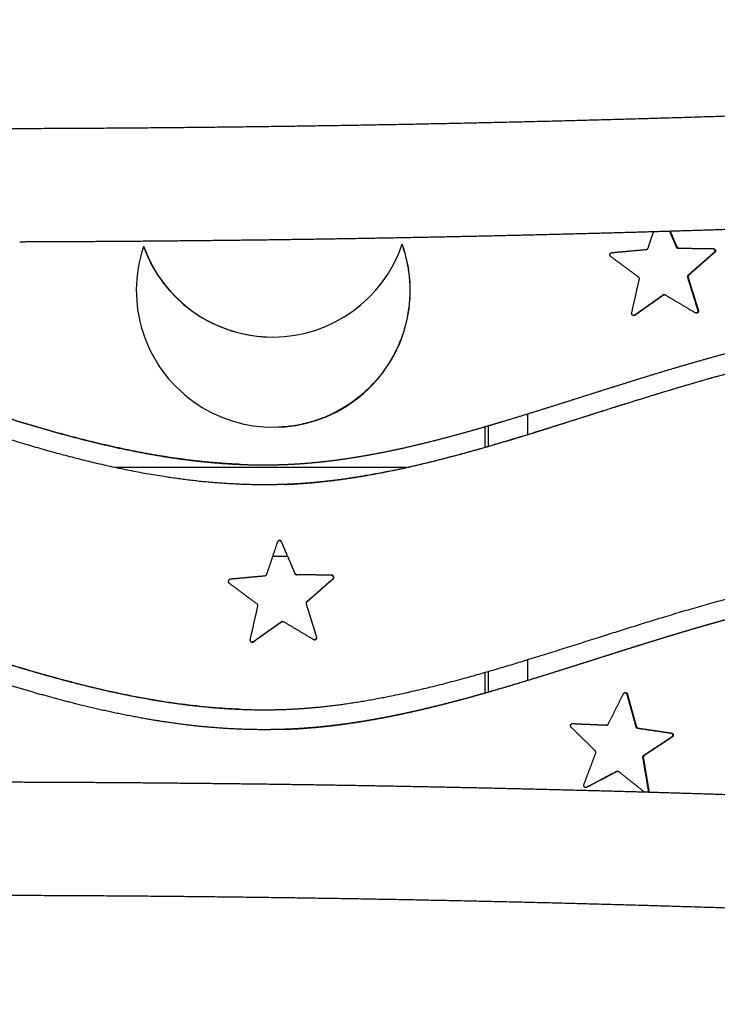
# Model space of a CAD drawing. Units: millimetres. Extents: x 141493 to 162897, y 2256 to 16513.
# Drawn here: x 155157 to 155857, y 8646 to 9634 of the extents above; entities that cross this region are included whole.
import ezdxf

# ---------------------------------------------------------------- set-up
doc = ezdxf.new("R2010")
doc.units = ezdxf.units.MM
doc.layers.add('DEFAULT', color=7, linetype='Continuous')
doc.layers.add('DiKom', color=7, linetype='Continuous')

# ---------------------------------------------------------------- blocks, each defined once
blk = doc.blocks.new('S-23302')
at = {"layer": 'DiKom', "color": 0}
for p, q in [((155818.37, 9404.35), (155817.7, 9404.35)), ((155852.26, 9403.95), (155852.97, 9403.95)), ((155827.03, 9375.01), (155827.72, 9375.01)), ((155666.61, 9238.06), (155666.61, 9217.3)), ((155623.71, 9225.15), (155623.71, 9204.48)), ((155627.24, 9226.18), (155627.24, 9205.49)), ((155544.81, 9184.11), (155253.31, 9184.11)), ((155425.83, 9095.11), (155410.9, 9095.11)), ((155666.61, 8991.39), (155666.61, 8970.63)), ((155623.71, 8978.59), (155623.71, 8957.93)), ((155627.24, 8979.6), (155627.24, 8958.93)), ((155745.43, 8925.79), (155745.22, 8925.79)), ((155782.08, 8893.08), (155782.73, 8893.08))]:
    blk.add_line(p, q, dxfattribs=at)
for centre, radius, start, end in [((155411.59, 9362.01), 137.4, 161.23968, 19.72322), ((155410.83, 9452.57), 137.4, 199.72322, 341.23968), ((155410.57, 9452.45), 137.29, 199.80827, 267.70621), ((155823.25, 112809.1), 103451.64, 269.988954, 269.9892723), ((155429.46, 28144.01), 19114.29, 269.973981, 269.97464)]:
    blk.add_arc(centre, radius, start, end, dxfattribs=at)
for points, weights, degree, knots in [([(152904.11, 9633.63), (152964.98, 9626.46), (153025.91, 9619.79), (153086.89, 9613.61), (153154.08, 9606.8), (153221.31, 9600.49), (153288.59, 9594.69), (153360.23, 9588.52), (153431.91, 9582.83), (153503.62, 9577.65), (153579.18, 9572.18), (153654.76, 9567.2), (153730.38, 9562.7), (153809.23, 9558), (153888.1, 9553.78), (153967, 9550.03), (154048.44, 9546.17), (154129.9, 9542.76), (154211.39, 9539.81), (154294.65, 9536.8), (154377.94, 9534.25), (154461.23, 9532.15), (154545.54, 9530.02), (154629.86, 9528.33), (154714.19, 9527.09), (154798.73, 9525.84), (154883.28, 9525.03), (154967.83, 9524.66), (155051.82, 9524.28), (155135.82, 9524.33), (155219.81, 9524.81), (155302.52, 9525.28), (155385.22, 9526.16), (155467.91, 9527.47), (155548.63, 9528.74), (155629.33, 9530.41), (155710.03, 9532.5), (155788.14, 9534.52), (155866.25, 9536.94), (155944.34, 9539.75), (156019.33, 9542.46), (156094.31, 9545.55), (156169.27, 9549.04), (156242.32, 9552.44), (156315.36, 9556.23), (156388.37, 9560.43), (156460.53, 9564.58), (156532.66, 9569.16), (156604.77, 9574.17), (156675.32, 9579.06), (156745.83, 9584.43), (156816.31, 9590.25), (156820.01, 9590.56), (156823.72, 9590.87), (156827.41, 9591.18)], [1, 0.999978030643, 0.999978030643, 1, 0.999981099646, 0.999981099646, 1, 0.999984138096, 0.999984138096, 1, 0.99998636865, 0.99998636865, 1, 0.999988011752, 0.999988011752, 1, 0.99998923126, 0.99998923126, 1, 0.999990120045, 0.999990120045, 1, 0.999990759428, 0.999990759428, 1, 0.99999118711, 0.99999118711, 1, 0.999991440229, 0.999991440229, 1, 0.99999153615, 0.99999153615, 1, 0.999991485693, 0.999991485693, 1, 0.999991289049, 0.999991289049, 1, 0.999990942073, 0.999990942073, 1, 0.999989965922, 0.999989965922, 1, 0.999988129723, 0.999988129723, 1, 0.999985607721, 0.999985607721, 1, 1, 1, 1], 3, [0, 0, 0, 0, 183.880449, 183.880449, 183.880449, 386.46332, 386.46332, 386.46332, 602.172864, 602.172864, 602.172864, 829.427516, 829.427516, 829.427516, 1066.381687, 1066.381687, 1066.381687, 1310.984337, 1310.984337, 1310.984337, 1560.953075, 1560.953075, 1560.953075, 1813.955977, 1813.955977, 1813.955977, 2067.608661, 2067.608661, 2067.608661, 2319.598331, 2319.598331, 2319.598331, 2567.710361, 2567.710361, 2567.710361, 2809.882299, 2809.882299, 2809.882299, 3044.302526, 3044.302526, 3044.302526, 3269.425164, 3269.425164, 3269.425164, 3488.823474, 3488.823474, 3488.823474, 3705.658414, 3705.658414, 3705.658414, 3917.812935, 3917.812935, 3917.812935, 3930.998332, 3930.998332, 3930.998332, 3930.998332]), ([(156716.05, 9467.95), (156664.37, 9464.04), (156612.68, 9460.44), (156503.84, 9452.88), (156394.92, 9446.62), (156284.78, 9440.29), (156174.57, 9435.16), (156061.54, 9429.91), (155948.45, 9425.83), (155830.73, 9421.58), (155712.98, 9418.54), (155591.36, 9415.4), (155469.71, 9413.48), (155345.09, 9411.52), (155220.46, 9410.81), (155188.83, 9410.63), (155157.2, 9410.53)], [1, 0.999995244681, 1, 0.999982193741, 1, 0.999984948393, 1, 0.999986412761, 1, 0.999986933306, 1, 0.999987228313, 1, 0.999987304018, 1, 0.999999195396, 1], 2, [0, 0, 0, 103.641046, 103.641046, 321.837619, 321.837619, 542.48752, 542.48752, 768.799402, 768.799402, 1004.385727, 1004.385727, 1247.710553, 1247.710553, 1496.972076, 1496.972076, 1560.238417, 1560.238417, 1560.238417]), ([(155827.72, 9375.01), (155831.16, 9364), (155834.59, 9352.99), (155838.03, 9341.98), (155838.3, 9341.09), (155838.03, 9340.19), (155837.29, 9339.61), (155836.56, 9339.03), (155835.62, 9338.97), (155834.82, 9339.45), (155824.92, 9345.35), (155815.01, 9351.25), (155805.09, 9357.15), (155804.32, 9357.61), (155803.43, 9357.57), (155802.71, 9357.06), (155793.3, 9350.39), (155783.89, 9343.72), (155774.48, 9337.05), (155773.71, 9336.51), (155772.78, 9336.5), (155772, 9337.02), (155771.22, 9337.54), (155770.87, 9338.41), (155771.08, 9339.32), (155773.63, 9350.57), (155776.18, 9361.82), (155778.73, 9373.06), (155778.92, 9373.93), (155778.61, 9374.77), (155777.9, 9375.3), (155768.65, 9382.19), (155759.4, 9389.07), (155750.15, 9395.97), (155749.4, 9396.53), (155749.09, 9397.41), (155749.35, 9398.31), (155749.6, 9399.22), (155750.32, 9399.81), (155751.25, 9399.9), (155762.75, 9400.95), (155774.24, 9402), (155785.71, 9403.05), (155786.6, 9403.13), (155787.3, 9403.69), (155787.58, 9404.53), (155789.41, 9409.94), (155791.24, 9415.34), (155793.06, 9420.75)], [1, 1, 1, 1, 0.882587256686, 0.882587256686, 1, 0.882587446625, 0.882587446625, 1, 1, 1, 1, 0.892132328606, 0.892132328606, 1, 1, 1, 1, 0.882587287972, 0.882587287972, 1, 0.882587256712, 0.882587256712, 1, 1, 1, 1, 0.892132432865, 0.892132432865, 1, 1, 1, 1, 0.882587256715, 0.882587256715, 1, 0.882587256799, 0.882587256799, 1, 1, 1, 1, 0.892132432943, 0.892132432943, 1, 1, 1, 1], 3, [0, 0, 0, 0, 34.686973, 34.686973, 34.686973, 37.322839, 37.322839, 37.322839, 39.958705, 39.958705, 39.958705, 75.240145, 75.240145, 75.240145, 77.763384, 77.763384, 77.763384, 112.925563, 112.925563, 112.925563, 115.561429, 115.561429, 115.561429, 118.197295, 118.197295, 118.197295, 152.838637, 152.838637, 152.838637, 155.361876, 155.361876, 155.361876, 190.467113, 190.467113, 190.467113, 193.102979, 193.102979, 193.102979, 195.738845, 195.738845, 195.738845, 231.124438, 231.124438, 231.124438, 233.647677, 233.647677, 233.647677, 250.809816, 250.809816, 250.809816, 250.809816]), ([(155809.05, 9421.22), (155811.27, 9416.04), (155813.49, 9410.86), (155815.71, 9405.68), (155816.07, 9404.86), (155816.81, 9404.36), (155817.7, 9404.35)], [1, 1, 1, 1, 0.89206249747, 0.89206249747, 1], 3, [292.519521, 292.519521, 292.519521, 292.519521, 309.505311, 309.505311, 309.505311, 312.027054, 312.027054, 312.027054, 312.027054]), ([(155809.71, 9421.24), (155811.94, 9416.05), (155814.16, 9410.87), (155816.39, 9405.68), (155816.74, 9404.86), (155817.48, 9404.36), (155818.37, 9404.35), (155829.92, 9404.22), (155841.46, 9404.08), (155852.97, 9403.95), (155853.91, 9403.94), (155854.68, 9403.4), (155855, 9402.52), (155855.32, 9401.64), (155855.09, 9400.73), (155854.39, 9400.11), (155845.72, 9392.52), (155837.05, 9384.92), (155828.37, 9377.31), (155827.7, 9376.72), (155827.45, 9375.86), (155827.72, 9375.01)], [1, 1, 1, 1, 0.892132432959, 0.892132432959, 1, 1, 1, 1, 0.882587256906, 0.882587256906, 1, 0.882587256685, 0.882587256685, 1, 1, 1, 1, 0.89213243286, 0.89213243286, 1], 3, [292.497347, 292.497347, 292.497347, 292.497347, 309.505311, 309.505311, 309.505311, 312.02855, 312.02855, 312.02855, 347.588914, 347.588914, 347.588914, 350.22478, 350.22478, 350.22478, 352.860646, 352.860646, 352.860646, 388.016386, 388.016386, 388.016386, 390.539626, 390.539626, 390.539626, 390.539626]), ([(155540.73, 9407.77), (155564.2, 9341.26), (155523.88, 9283.4), (155484.82, 9227.33), (155416.53, 9224.71)], [1, 0.8897924221, 1, 0.895174920383, 1], 2, [0, 0, 0, 130.331313, 130.331313, 257.137745, 257.137745, 257.137745]), ([(155852.43, 9403.94), (155853.3, 9403.86), (155853.99, 9403.33), (155854.29, 9402.52), (155854.61, 9401.64), (155854.38, 9400.73), (155853.68, 9400.11), (155845.02, 9392.52), (155836.35, 9384.92), (155827.68, 9377.31), (155827.01, 9376.72), (155826.77, 9375.86), (155827.03, 9375.01)], [1, 0.896274386106, 0.896274386106, 1, 0.882779089984, 0.882779089984, 1, 1, 1, 1, 0.892309777707, 0.892309777707, 1], 3, [0, 0, 0, 0, 2.47099, 2.47099, 2.47099, 5.106435, 5.106435, 5.106435, 40.262176, 40.262176, 40.262176, 42.785004, 42.785004, 42.785004, 42.785004]), ([(155827.03, 9375.01), (155830.47, 9364), (155833.9, 9352.99), (155837.33, 9341.98), (155837.61, 9341.09), (155837.33, 9340.19), (155836.6, 9339.61), (155836.3, 9339.38), (155835.96, 9339.23), (155835.59, 9339.17)], [1, 1, 1, 1, 0.882768329465, 0.882768329465, 1, 0.978822251705, 0.978822251705, 1], 3, [0, 0, 0, 0, 34.686973, 34.686973, 34.686973, 37.322369, 37.322369, 37.322369, 38.435743, 38.435743, 38.435743, 38.435743]), ([(156619.69, 9184.23), (156600.16, 9197.01), (156580.25, 9209.2), (156559.99, 9220.79), (156540.88, 9231.73), (156521.43, 9242.06), (156501.66, 9251.78), (156482.95, 9260.98), (156463.94, 9269.55), (156444.66, 9277.5), (156426.32, 9285.05), (156407.74, 9291.98), (156388.94, 9298.27), (156370.97, 9304.27), (156352.81, 9309.66), (156334.47, 9314.41), (156316.86, 9318.97), (156299.11, 9322.91), (156281.23, 9326.24), (156263.97, 9329.45), (156246.62, 9332.07), (156229.19, 9334.1), (156212.18, 9336.08), (156195.12, 9337.49), (156178.02, 9338.34), (156175.98, 9338.44), (156173.95, 9338.53), (156171.92, 9338.62), (156157.29, 9339.22), (156142.65, 9339.43), (156128.01, 9339.24), (156111.81, 9339.02), (156095.61, 9338.33), (156079.45, 9337.18), (156063.59, 9336.04), (156047.76, 9334.49), (156031.98, 9332.53), (156016.46, 9330.59), (156000.98, 9328.3), (155985.56, 9325.64), (155970.37, 9323.02), (155955.23, 9320.09), (155940.15, 9316.87), (155925.28, 9313.68), (155910.46, 9310.24), (155895.7, 9306.56), (155866.76, 9299.35), (155837.96, 9291.25), (155809.19, 9282.65), (155795.21, 9278.46), (155781.25, 9274.18), (155767.31, 9269.82), (155741.18, 9261.65), (155715, 9253.24), (155688.77, 9244.98), (155674.28, 9240.41), (155659.77, 9235.92), (155645.22, 9231.53), (155638.48, 9229.49), (155631.72, 9227.49), (155624.96, 9225.51), (155612.05, 9221.74), (155599.1, 9218.13), (155586.1, 9214.67), (155573.39, 9211.29), (155560.62, 9208.13), (155547.79, 9205.18), (155535.25, 9202.3), (155522.65, 9199.69), (155509.99, 9197.36), (155497.6, 9195.08), (155485.15, 9193.13), (155472.66, 9191.51), (155460.39, 9189.93), (155448.08, 9188.73), (155435.73, 9187.94), (155425.94, 9187.32), (155416.14, 9186.98), (155406.33, 9186.9), (155388.09, 9186.76), (155369.83, 9187.55), (155351.63, 9189.13), (155333.37, 9190.71), (155315.18, 9193.08), (155297.08, 9196.09), (155275.4, 9199.69), (155253.88, 9204.21), (155232.5, 9209.39), (155214.17, 9213.82), (155195.95, 9218.75), (155177.83, 9224.01), (155159.39, 9229.36), (155141.04, 9235.06), (155122.76, 9240.98), (155089.22, 9251.84), (155055.82, 9263.45), (155022.49, 9274.96), (155002.16, 9281.99), (154981.81, 9289), (154961.41, 9295.8), (154952.32, 9298.83), (154943.22, 9301.82), (154934.11, 9304.76), (154910.13, 9312.48), (154886.03, 9319.82), (154861.75, 9326.44), (154843.45, 9331.44), (154825.05, 9336.03), (154806.53, 9340.05), (154801, 9341.25), (154795.45, 9342.4), (154789.89, 9343.5), (154776.97, 9346.06), (154763.98, 9348.3), (154750.94, 9350.21), (154741.64, 9351.56), (154732.31, 9352.73), (154722.97, 9353.7), (154708.29, 9355.21), (154693.56, 9356.23), (154678.81, 9356.77), (154663.84, 9357.31), (154648.85, 9357.39), (154633.88, 9357.02), (154618.94, 9356.65), (154604.03, 9355.87), (154589.14, 9354.7), (154574.26, 9353.53), (154559.42, 9352.01), (154544.61, 9350.16), (154529.79, 9348.3), (154515.01, 9346.16), (154500.27, 9343.74), (154470.56, 9338.87), (154441.07, 9332.99), (154411.81, 9326.57), (154389.19, 9321.61), (154366.68, 9316.31), (154344.26, 9310.9), (154315.07, 9303.84), (154285.98, 9296.56), (154256.98, 9289.49), (154240.59, 9285.48), (154224.18, 9281.56), (154207.75, 9277.73), (154177, 9270.6), (154146.31, 9263.97), (154115.54, 9258.32), (154101.15, 9255.67), (154086.73, 9253.26), (154072.26, 9251.09), (154057.89, 9248.94), (154043.48, 9247.08), (154029.03, 9245.51), (154014.66, 9243.95), (154000.26, 9242.74), (153985.84, 9241.88), (153971.37, 9241.01), (153956.89, 9240.55), (153942.4, 9240.5), (153927.91, 9240.45), (153913.42, 9240.85), (153898.95, 9241.71), (153884.51, 9242.57), (153870.1, 9243.93), (153855.75, 9245.78), (153841.23, 9247.66), (153826.8, 9250.07), (153812.47, 9253.01), (153797.86, 9256.02), (153783.39, 9259.59), (153769.06, 9263.72), (153754.34, 9267.98), (153739.8, 9272.82), (153725.47, 9278.23), (153710.62, 9283.85), (153696, 9290.07), (153681.64, 9296.87), (153666.63, 9303.98), (153651.92, 9311.69), (153637.53, 9319.97), (153622.36, 9328.71), (153607.53, 9338.02), (153593.08, 9347.9), (153588.24, 9351.21), (153582.48, 9350.12), (153579.18, 9345.28), (153575.88, 9340.44), (153576.97, 9334.69), (153581.8, 9331.38), (153595.56, 9322), (153623.67, 9304.18), (153667.73, 9280.62), (153711.35, 9261.59), (153754.1, 9246.77), (153797.93, 9235.06), (153842.67, 9226.8), (153890.45, 9221.67), (153950.88, 9219.47), (154028.79, 9223.92), (154118.14, 9237.53), (154229.47, 9261.41), (154327.96, 9286.8), (154433.71, 9311.37), (154505.76, 9325.34), (154576.41, 9334.03), (154641.53, 9338.3), (154689.35, 9337), (154719.38, 9333.96), (154743.03, 9331.57), (154766.55, 9327.83), (154789.89, 9323.1), (154807.39, 9319.57), (154843.49, 9311.08), (154898.97, 9295.19), (154977.46, 9269.76), (155053.96, 9242.6), (155142.93, 9213.13), (155210.53, 9193.29), (155278.06, 9178.55), (155329.91, 9170.65), (155379.44, 9166.65), (155412.55, 9166.73), (155429.09, 9167.54), (155451.72, 9168.64), (155501.57, 9174.27), (155575.68, 9190.45), (155639.11, 9208.6), (155709.42, 9230.36), (155773.17, 9251), (155844.77, 9272.5), (155899.84, 9287.36), (155955.21, 9300), (156009.26, 9309.75), (156065.07, 9316.56), (156119.34, 9319.67), (156154.96, 9319.33), (156171.92, 9318.6), (156211.78, 9316.89), (156250.88, 9312.09), (156328.1, 9296.44), (156365.67, 9285.71), (156475.52, 9245.93), (156544.35, 9209.56), (156608.75, 9167.49), (156613.66, 9164.28), (156619.39, 9165.48), (156622.59, 9170.39), (156625.8, 9175.29), (156624.6, 9181.03), (156619.69, 9184.23)], [1, 0.999704750532, 0.999704750532, 1, 0.999670067389, 0.999670067389, 1, 0.999638682874, 0.999638682874, 1, 0.99961448938, 0.99961448938, 1, 0.999601573542, 0.999601573542, 1, 0.999600409051, 0.999600409051, 1, 0.999612602557, 0.999612602557, 1, 0.999634916082, 0.999634916082, 1, 0.999994953502, 0.999994953502, 1, 0.999748881962, 0.999748881962, 1, 0.999721085423, 0.999721085423, 1, 0.999769773399, 0.999769773399, 1, 0.999818479802, 0.999818479802, 1, 0.999864709238, 0.999864709238, 1, 0.999905579355, 0.999905579355, 1, 1, 1, 1, 0.999987419579, 0.999987419579, 1, 1, 1, 1, 0.999987718756, 0.999987718756, 1, 0.999992916338, 0.999992916338, 1, 0.999949859746, 0.999949859746, 1, 0.99990378522, 0.99990378522, 1, 0.999840369418, 0.999840369418, 1, 0.999759898573, 0.999759898573, 1, 0.99965402844, 0.99965402844, 1, 0.999743686252, 0.999743686252, 1, 1, 1, 1, 1, 1, 1, 1, 1, 1, 1, 1, 1, 1, 1, 1, 1, 1, 1, 1, 1, 1, 0.99999101133, 0.99999101133, 1, 1, 1, 1, 1, 1, 1, 0.999969920826, 0.999969920826, 1, 0.999788099957, 0.999788099957, 1, 0.999856724241, 0.999856724241, 1, 0.999633825685, 0.999633825685, 1, 0.999688673674, 0.999688673674, 1, 0.999760210654, 0.999760210654, 1, 0.999823817477, 0.999823817477, 1, 0.999878223602, 0.999878223602, 1, 1, 1, 1, 1, 1, 1, 1, 1, 1, 0.99998922394, 0.99998922394, 1, 1, 1, 1, 0.999907742513, 0.999907742513, 1, 0.999861266973, 0.999861266973, 1, 0.999805537196, 0.999805537196, 1, 0.999738634322, 0.999738634322, 1, 0.999668838061, 0.999668838061, 1, 0.999604637227, 0.999604637227, 1, 0.999541735852, 0.999541735852, 1, 0.999491992136, 0.999491992136, 1, 0.99946398321, 0.99946398321, 1, 0.999456066209, 0.999456066209, 1, 0.999470089781, 0.999470089781, 1, 0.999505984669, 0.999505984669, 1, 0.804737854869, 0.804737854869, 1, 0.804737853297, 0.804737853297, 1, 1, 1, 1, 1, 1, 1, 1, 1, 1, 1, 1, 1, 1, 1, 1, 1, 1, 1, 1, 1, 1, 1, 1, 1, 1, 1, 1, 1, 1, 1, 1, 1, 1, 1, 1, 1, 1, 1, 1, 1, 1, 1, 1, 1, 1, 1, 1, 1, 1, 1, 1, 1, 1, 1, 1, 0.804737855248, 0.804737855248, 1, 0.804737853436, 0.804737853436, 1], 3, [0, 0, 0, 0, 70.018819, 70.018819, 70.018819, 136.078315, 136.078315, 136.078315, 198.626977, 198.626977, 198.626977, 258.104398, 258.104398, 258.104398, 314.924529, 314.924529, 314.924529, 369.475701, 369.475701, 369.475701, 422.113745, 422.113745, 422.113745, 473.471382, 473.471382, 473.471382, 479.575699, 479.575699, 479.575699, 523.492471, 523.492471, 523.492471, 572.104767, 572.104767, 572.104767, 619.805937, 619.805937, 619.805937, 666.736709, 666.736709, 666.736709, 712.991281, 712.991281, 712.991281, 758.625954, 758.625954, 758.625954, 850.81658, 850.81658, 850.81658, 894.622112, 894.622112, 894.622112, 978.507698, 978.507698, 978.507698, 1024.088424, 1024.088424, 1024.088424, 1045.228076, 1045.228076, 1045.228076, 1085.568687, 1085.568687, 1085.568687, 1125.037194, 1125.037194, 1125.037194, 1163.640514, 1163.640514, 1163.640514, 1201.437276, 1201.437276, 1201.437276, 1238.542012, 1238.542012, 1238.542012, 1267.963453, 1267.963453, 1267.963453, 1322.979955, 1322.979955, 1322.979955, 1378.161598, 1378.161598, 1378.161598, 1444.224871, 1444.224871, 1444.224871, 1500.867814, 1500.867814, 1500.867814, 1558.508903, 1558.508903, 1558.508903, 1664.392531, 1664.392531, 1664.392531, 1728.956537, 1728.956537, 1728.956537, 1757.686868, 1757.686868, 1757.686868, 1833.343558, 1833.343558, 1833.343558, 1890.380767, 1890.380767, 1890.380767, 1907.37291, 1907.37291, 1907.37291, 1946.907385, 1946.907385, 1946.907385, 1975.097424, 1975.097424, 1975.097424, 2019.365523, 2019.365523, 2019.365523, 2064.311007, 2064.311007, 2064.311007, 2109.110557, 2109.110557, 2109.110557, 2153.876764, 2153.876764, 2153.876764, 2198.684406, 2198.684406, 2198.684406, 2290.424028, 2290.424028, 2290.424028, 2361.32447, 2361.32447, 2361.32447, 2453.686219, 2453.686219, 2453.686219, 2504.308955, 2504.308955, 2504.308955, 2602.309062, 2602.309062, 2602.309062, 2646.190848, 2646.190848, 2646.190848, 2689.782999, 2689.782999, 2689.782999, 2733.131516, 2733.131516, 2733.131516, 2776.599483, 2776.599483, 2776.599483, 2820.068798, 2820.068798, 2820.068798, 2863.474634, 2863.474634, 2863.474634, 2907.364495, 2907.364495, 2907.364495, 2952.0847, 2952.0847, 2952.0847, 2998.036179, 2998.036179, 2998.036179, 3045.673634, 3045.673634, 3045.673634, 3095.488223, 3095.488223, 3095.488223, 3147.996417, 3147.996417, 3147.996417, 3163.70438, 3163.70438, 3163.70438, 3179.412343, 3179.412343, 3179.412343, 3229.372506, 3279.195585, 3329.171567, 3372.032174, 3414.846926, 3465.177253, 3508.405771, 3558.920716, 3646.465998, 3742.169799, 3829.861242, 3987.98216, 4047.256628, 4155.548647, 4208.040514, 4260.711065, 4351.249583, 4351.249583, 4351.249583, 4422.996564, 4422.996564, 4422.996564, 4476.531387, 4534.221801, 4596.098809, 4724.027813, 4777.728869, 4877.273298, 4935.260497, 4984.969982, 5034.53886, 5084.216493, 5084.216493, 5084.216493, 5152.189379, 5234.481295, 5311.56987, 5350.071987, 5455.294887, 5512.559962, 5574.355056, 5626.371255, 5682.900781, 5739.077741, 5794.972339, 5845.88561, 5845.88561, 5845.88561, 5972.795019, 5972.795019, 6099.535053, 6099.535053, 6352.311467, 6352.311467, 6352.311467, 6368.019431, 6368.019431, 6368.019431, 6383.727394, 6383.727394, 6383.727394, 6383.727394]), ([(155803.31, 9357.46), (155802.85, 9357.46), (155802.42, 9357.32), (155802.04, 9357.06), (155792.65, 9350.39), (155783.25, 9343.72), (155773.84, 9337.05), (155773.57, 9336.86), (155773.26, 9336.73), (155772.93, 9336.68)], [1, 0.968678960476, 0.968678960476, 1, 1, 1, 1, 0.982877973234, 0.982877973234, 1], 3, [0, 0, 0, 0, 1.350771, 1.350771, 1.350771, 36.512949, 36.512949, 36.512949, 37.505148, 37.505148, 37.505148, 37.505148]), ([(155423.59, 9167.31), (155425.31, 9167.38), (155427.04, 9167.45), (155428.77, 9167.54), (155452.19, 9168.68), (155501.58, 9174.38), (155575.22, 9190.48), (155637.83, 9208.36), (155707.33, 9229.89), (155769.89, 9250.14), (155854.22, 9275.62), (155938.56, 9297.71), (156036.33, 9314.69), (156099.83, 9319), (156130.48, 9319.27)], [1, 0.999992225697, 0.999992225697, 1, 1, 1, 1, 1, 1, 1, 1, 1, 1, 1, 1], 3, [0, 0, 0, 0, 5.185416, 5.185416, 5.185416, 75.519697, 154.108349, 231.137722, 270.810659, 372.369895, 428.405719, 535.090483, 633.794629, 725.744887, 725.744887, 725.744887, 725.744887]), ([(155378.69, 9187.37), (155369.58, 9187.75), (155360.47, 9188.34), (155351.38, 9189.13), (155333.14, 9190.71), (155314.96, 9193.08), (155296.87, 9196.09), (155275.22, 9199.69), (155253.71, 9204.21), (155232.36, 9209.39), (155214.04, 9213.82), (155195.84, 9218.75), (155177.74, 9224.01), (155159.31, 9229.36), (155140.98, 9235.06), (155122.72, 9240.98), (155120.64, 9241.66), (155118.55, 9242.33), (155116.47, 9243.01)], [1, 0.999830575436, 0.999830575436, 1, 1, 1, 1, 1, 1, 1, 1, 1, 1, 1, 1, 1, 1, 1, 1], 3, [0, 0, 0, 0, 27.368134, 27.368134, 27.368134, 82.549777, 82.549777, 82.549777, 148.61305, 148.61305, 148.61305, 205.255994, 205.255994, 205.255994, 262.897082, 262.897082, 262.897082, 269.480175, 269.480175, 269.480175, 269.480175]), ([(156608.75, 8941.74), (156544.35, 8983.82), (156475.52, 9020.18), (156365.67, 9059.96), (156328.1, 9070.69), (156250.88, 9086.34), (156211.78, 9091.14), (156171.92, 9092.85), (156154.96, 9093.58), (156119.34, 9093.92), (156065.07, 9090.82), (156009.26, 9084.01), (155955.21, 9074.26), (155899.84, 9061.61), (155844.77, 9046.75), (155773.17, 9025.26), (155709.42, 9004.62), (155639.11, 8982.85), (155575.68, 8964.7), (155501.57, 8948.53), (155451.72, 8942.89), (155429.09, 8941.79), (155412.55, 8940.98), (155379.44, 8940.91), (155329.91, 8944.9), (155278.06, 8952.81), (155210.53, 8967.55), (155142.93, 8987.38), (155053.96, 9016.85), (154977.46, 9044.01), (154898.97, 9069.44), (154843.49, 9085.33), (154807.39, 9093.82), (154789.89, 9097.36), (154766.55, 9102.08), (154743.03, 9105.83), (154719.38, 9108.21), (154689.35, 9111.25), (154641.53, 9112.56), (154576.41, 9108.28), (154505.76, 9099.6), (154433.71, 9085.62), (154327.96, 9061.06), (154229.47, 9035.66), (154118.14, 9011.79), (154028.78, 8998.18), (153950.88, 8993.72), (153890.45, 8995.92), (153842.67, 9001.05), (153797.93, 9009.32), (153754.1, 9021.02), (153711.35, 9035.85), (153667.73, 9054.88), (153623.67, 9078.43), (153595.56, 9096.25), (153581.8, 9105.64), (153576.97, 9108.94), (153571.21, 9107.85), (153567.91, 9103.02), (153564.61, 9098.18), (153565.69, 9092.42), (153570.53, 9089.12), (153585.83, 9078.66), (153601.53, 9068.8), (153617.59, 9059.55), (153632.91, 9050.74), (153648.56, 9042.54), (153664.53, 9034.97), (153679.86, 9027.71), (153695.47, 9021.07), (153711.33, 9015.07), (153726.66, 9009.27), (153742.22, 9004.1), (153757.96, 8999.55), (153773.29, 8995.13), (153788.78, 8991.31), (153804.4, 8988.09), (153819.7, 8984.95), (153835.11, 8982.37), (153850.6, 8980.37), (153865.87, 8978.4), (153881.19, 8976.95), (153896.55, 8976.03), (153911.86, 8975.12), (153927.18, 8974.7), (153942.52, 8974.75), (153957.76, 8974.81), (153972.99, 8975.29), (153988.2, 8976.2), (154003.27, 8977.1), (154018.31, 8978.37), (154033.32, 8979.99), (154048.3, 8981.62), (154063.26, 8983.55), (154078.16, 8985.78), (154093.07, 8988.02), (154107.94, 8990.5), (154122.76, 8993.23), (154154.14, 8998.99), (154185.43, 9005.75), (154216.78, 9013.02), (154233.37, 9016.88), (154249.93, 9020.83), (154266.46, 9024.88), (154295.43, 9031.95), (154324.5, 9039.22), (154353.66, 9046.27), (154375.8, 9051.62), (154398.04, 9056.85), (154420.38, 9061.75), (154448.95, 9068.02), (154477.73, 9073.77), (154506.73, 9078.51), (154520.96, 9080.85), (154535.24, 9082.92), (154549.56, 9084.72), (154563.76, 9086.5), (154577.99, 9087.95), (154592.26, 9089.07), (154606.43, 9090.19), (154620.63, 9090.93), (154634.85, 9091.29), (154649.01, 9091.64), (154663.18, 9091.56), (154677.34, 9091.05), (154691.21, 9090.55), (154705.05, 9089.58), (154718.85, 9088.16), (154727.65, 9087.25), (154736.43, 9086.15), (154745.18, 9084.88), (154760.16, 9082.68), (154775.07, 9080.03), (154789.89, 9076.94), (154792.61, 9076.38), (154795.33, 9075.8), (154798.04, 9075.21), (154815.87, 9071.34), (154833.6, 9066.92), (154851.22, 9062.11), (154874.92, 9055.64), (154898.44, 9048.47), (154921.85, 9040.93), (154930.83, 9038.04), (154939.79, 9035.09), (154948.75, 9032.11), (154969.01, 9025.35), (154989.23, 9018.38), (155009.43, 9011.41), (155043.11, 8999.77), (155076.88, 8988.04), (155110.79, 8977.06), (155129.34, 8971.06), (155147.96, 8965.27), (155166.68, 8959.84), (155185.38, 8954.41), (155204.17, 8949.34), (155223.09, 8944.76), (155245.41, 8939.36), (155267.88, 8934.65), (155290.51, 8930.89), (155309.65, 8927.7), (155328.88, 8925.2), (155348.18, 8923.53), (155367.63, 8921.85), (155387.14, 8921.01), (155406.63, 8921.16), (155417.19, 8921.24), (155427.73, 8921.61), (155438.26, 8922.27), (155451.46, 8923.12), (155464.62, 8924.39), (155477.74, 8926.09), (155490.95, 8927.79), (155504.11, 8929.85), (155517.2, 8932.26), (155530.43, 8934.7), (155543.61, 8937.43), (155556.72, 8940.44), (155583.45, 8946.56), (155609.92, 8953.72), (155636.15, 8961.36), (155657.8, 8967.67), (155679.34, 8974.33), (155700.78, 8981.08), (155726.99, 8989.33), (155753.14, 8997.73), (155779.24, 9005.89), (155793.02, 9010.2), (155806.82, 9014.43), (155820.65, 9018.58), (155848.83, 9027), (155877.03, 9034.93), (155905.37, 9042), (155919.69, 9045.57), (155934.07, 9048.91), (155948.51, 9052), (155963.06, 9055.12), (155977.67, 9057.94), (155992.34, 9060.47), (156007.14, 9063.02), (156022, 9065.23), (156036.91, 9067.09), (156051.99, 9068.97), (156067.12, 9070.45), (156082.29, 9071.53), (156097.68, 9072.63), (156113.1, 9073.29), (156128.54, 9073.5), (156143, 9073.69), (156157.47, 9073.47), (156171.92, 9072.84), (156173.29, 9072.77), (156174.66, 9072.71), (156176.03, 9072.64), (156192.25, 9071.84), (156208.44, 9070.5), (156224.57, 9068.62), (156241.1, 9066.7), (156257.55, 9064.22), (156273.91, 9061.17), (156290.88, 9058.01), (156307.74, 9054.27), (156324.45, 9049.94), (156341.89, 9045.42), (156359.17, 9040.3), (156376.26, 9034.58), (156394.21, 9028.58), (156411.94, 9021.97), (156429.43, 9014.76), (156447.9, 9007.15), (156466.11, 8998.93), (156484.04, 8990.12), (156503.05, 8980.78), (156521.76, 8970.84), (156540.15, 8960.32), (156559.72, 8949.12), (156578.95, 8937.34), (156597.81, 8925), (156602.72, 8921.79), (156608.45, 8923), (156611.66, 8927.9), (156614.86, 8932.8), (156613.66, 8938.54), (156608.75, 8941.74)], [1, 1, 1, 1, 1, 1, 1, 1, 1, 1, 1, 1, 1, 1, 1, 1, 1, 1, 1, 1, 1, 1, 1, 1, 1, 1, 1, 1, 1, 1, 1, 1, 1, 1, 1, 1, 1, 1, 1, 1, 1, 1, 1, 1, 1, 1, 1, 1, 1, 1, 1, 1, 1, 1, 1, 1, 0.804737854897, 0.804737854897, 1, 0.804737853256, 0.804737853256, 1, 0.999504799373, 0.999504799373, 1, 0.999472210027, 0.999472210027, 1, 0.999455682821, 0.999455682821, 1, 0.999462249526, 0.999462249526, 1, 0.99949368583, 0.99949368583, 1, 0.999542191408, 0.999542191408, 1, 0.999603776508, 0.999603776508, 1, 0.999668907817, 0.999668907817, 1, 0.999738511763, 0.999738511763, 1, 0.999805839516, 0.999805839516, 1, 0.99986113383, 0.99986113383, 1, 0.999907463118, 0.999907463118, 1, 1, 1, 1, 0.999989185021, 0.999989185021, 1, 1, 1, 1, 1, 1, 1, 1, 1, 1, 0.99987845519, 0.99987845519, 1, 0.999823619711, 0.999823619711, 1, 0.999760178527, 0.999760178527, 1, 0.999688788058, 0.999688788058, 1, 0.999633537664, 0.999633537664, 1, 0.999856713221, 0.999856713221, 1, 0.999701313446, 0.999701313446, 1, 0.999992413452, 0.999992413452, 1, 1, 1, 1, 1, 1, 1, 0.999991084519, 0.999991084519, 1, 1, 1, 1, 1, 1, 1, 1, 1, 1, 1, 1, 1, 1, 1, 1, 1, 1, 1, 1, 1, 1, 0.99974371353, 0.99974371353, 1, 0.999654880643, 0.999654880643, 1, 0.99975836824, 0.99975836824, 1, 0.999840875275, 0.999840875275, 1, 1, 1, 1, 1, 1, 1, 1, 1, 1, 0.999987416629, 0.999987416629, 1, 1, 1, 1, 0.999905628626, 0.999905628626, 1, 0.99986456346, 0.99986456346, 1, 0.999818515627, 0.999818515627, 1, 0.999769797002, 0.999769797002, 1, 0.999721484384, 0.999721484384, 1, 0.999727600339, 0.999727600339, 1, 1, 1, 1, 0.99963444503, 0.99963444503, 1, 0.999613622802, 0.999613622802, 1, 0.999600079161, 0.999600079161, 1, 0.999600711454, 0.999600711454, 1, 0.999615139034, 0.999615139034, 1, 0.99963882434, 0.99963882434, 1, 0.999669700875, 0.999669700875, 1, 0.999704957531, 0.999704957531, 1, 0.80473785521, 0.80473785521, 1, 0.804737853458, 0.804737853458, 1], 3, [0, 0, 0, 0, 252.776356, 252.776356, 379.51639, 379.51639, 506.4258, 506.4258, 506.4258, 557.339071, 613.233669, 669.41063, 725.940155, 777.956355, 839.751448, 897.016523, 1002.239423, 1040.74154, 1117.830115, 1200.122031, 1268.094917, 1268.094917, 1268.094917, 1317.772551, 1367.341429, 1417.050914, 1475.038113, 1574.582541, 1628.283597, 1756.212602, 1818.08961, 1875.780024, 1929.314846, 1929.314846, 1929.314846, 2001.061828, 2001.061828, 2001.061828, 2091.600345, 2144.270896, 2196.762764, 2305.054783, 2364.329251, 2522.450168, 2610.141611, 2705.845412, 2793.390695, 2843.90564, 2887.134157, 2937.464485, 2980.279237, 3023.139844, 3073.115826, 3122.938905, 3172.899067, 3172.899067, 3172.899067, 3188.607031, 3188.607031, 3188.607031, 3204.314994, 3204.314994, 3204.314994, 3259.907717, 3259.907717, 3259.907717, 3312.909485, 3312.909485, 3312.909485, 3363.776812, 3363.776812, 3363.776812, 3412.93742, 3412.93742, 3412.93742, 3460.776362, 3460.776362, 3460.776362, 3507.635083, 3507.635083, 3507.635083, 3553.797113, 3553.797113, 3553.797113, 3599.784934, 3599.784934, 3599.784934, 3645.496209, 3645.496209, 3645.496209, 3690.778222, 3690.778222, 3690.778222, 3736.001391, 3736.001391, 3736.001391, 3781.216012, 3781.216012, 3781.216012, 3881.073818, 3881.073818, 3881.073818, 3932.152216, 3932.152216, 3932.152216, 4024.364424, 4024.364424, 4024.364424, 4094.359637, 4094.359637, 4094.359637, 4183.869978, 4183.869978, 4183.869978, 4227.148793, 4227.148793, 4227.148793, 4270.076077, 4270.076077, 4270.076077, 4312.724822, 4312.724822, 4312.724822, 4355.227635, 4355.227635, 4355.227635, 4396.84348, 4396.84348, 4396.84348, 4423.37906, 4423.37906, 4423.37906, 4468.800375, 4468.800375, 4468.800375, 4477.127138, 4477.127138, 4477.127138, 4532.070717, 4532.070717, 4532.070717, 4605.93037, 4605.93037, 4605.93037, 4634.24253, 4634.24253, 4634.24253, 4698.386079, 4698.386079, 4698.386079, 4805.423293, 4805.423293, 4805.423293, 4863.918306, 4863.918306, 4863.918306, 4922.356307, 4922.356307, 4922.356307, 4991.326258, 4991.326258, 4991.326258, 5049.64782, 5049.64782, 5049.64782, 5108.434343, 5108.434343, 5108.434343, 5140.088066, 5140.088066, 5140.088066, 5179.75238, 5179.75238, 5179.75238, 5219.703623, 5219.703623, 5219.703623, 5260.061594, 5260.061594, 5260.061594, 5343.201769, 5343.201769, 5343.201769, 5411.799847, 5411.799847, 5411.799847, 5495.658527, 5495.658527, 5495.658527, 5538.974424, 5538.974424, 5538.974424, 5629.325965, 5629.325965, 5629.325965, 5673.615809, 5673.615809, 5673.615809, 5718.256185, 5718.256185, 5718.256185, 5763.319236, 5763.319236, 5763.319236, 5808.919979, 5808.919979, 5808.919979, 5855.218194, 5855.218194, 5855.218194, 5898.611256, 5898.611256, 5898.611256, 5902.979987, 5902.979987, 5902.979987, 5951.690728, 5951.690728, 5951.690728, 6001.603997, 6001.603997, 6001.603997, 6053.385399, 6053.385399, 6053.385399, 6107.437547, 6107.437547, 6107.437547, 6164.194612, 6164.194612, 6164.194612, 6224.112035, 6224.112035, 6224.112035, 6287.653118, 6287.653118, 6287.653118, 6355.288928, 6355.288928, 6355.288928, 6370.996891, 6370.996891, 6370.996891, 6386.704854, 6386.704854, 6386.704854, 6386.704854]), ([(155444.85, 9047.27), (155448.28, 9036.26), (155451.72, 9025.25), (155455.15, 9014.24), (155455.43, 9013.35), (155455.15, 9012.45), (155454.42, 9011.87), (155453.68, 9011.29), (155452.75, 9011.23), (155451.94, 9011.71), (155442.04, 9017.61), (155432.13, 9023.51), (155422.21, 9029.41), (155421.45, 9029.87), (155420.56, 9029.83), (155419.83, 9029.32), (155410.42, 9022.65), (155401.01, 9015.98), (155391.6, 9009.31), (155390.84, 9008.77), (155389.9, 9008.76), (155389.12, 9009.28), (155388.34, 9009.8), (155388, 9010.67), (155388.2, 9011.58), (155390.75, 9022.83), (155393.3, 9034.08), (155395.85, 9045.32), (155396.05, 9046.19), (155395.74, 9047.03), (155395.02, 9047.56), (155385.78, 9054.45), (155376.52, 9061.34), (155367.27, 9068.23), (155366.52, 9068.79), (155366.22, 9069.67), (155366.47, 9070.57), (155366.73, 9071.48), (155367.45, 9072.07), (155368.38, 9072.16), (155379.87, 9073.21), (155391.36, 9074.26), (155402.84, 9075.31), (155403.72, 9075.39), (155404.42, 9075.95), (155404.71, 9076.79), (155408.4, 9087.72), (155412.09, 9098.64), (155415.79, 9109.57), (155416.09, 9110.46), (155416.84, 9111.02), (155417.77, 9111.06), (155418.71, 9111.09), (155419.5, 9110.59), (155419.87, 9109.73), (155424.42, 9099.13), (155428.97, 9088.54), (155433.52, 9077.94), (155433.87, 9077.12), (155434.61, 9076.62), (155435.5, 9076.61), (155447.04, 9076.48), (155458.57, 9076.34), (155470.1, 9076.21), (155471.04, 9076.2), (155471.8, 9075.66), (155472.12, 9074.78), (155472.45, 9073.9), (155472.22, 9072.99), (155471.51, 9072.37), (155462.84, 9064.78), (155454.17, 9057.17), (155445.49, 9049.57), (155444.82, 9048.98), (155444.58, 9048.12), (155444.85, 9047.27)], [1, 1, 1, 1, 0.882586117601, 0.882586117601, 1, 0.882587343818, 0.882587343818, 1, 1, 1, 1, 0.892132382271, 0.892132382271, 1, 1, 1, 1, 0.882587266578, 0.882587266578, 1, 0.882588055634, 0.882588055634, 1, 1, 1, 1, 0.892131698311, 0.892131698311, 1, 1, 1, 1, 0.88258808544, 0.88258808544, 1, 0.882587256749, 0.882587256749, 1, 1, 1, 1, 0.892132432889, 0.892132432889, 1, 1, 1, 1, 0.882587256747, 0.882587256747, 1, 0.882587256748, 0.882587256748, 1, 1, 1, 1, 0.892132432889, 0.892132432889, 1, 1, 1, 1, 0.882587256747, 0.882587256747, 1, 0.882585965197, 0.882585965197, 1, 1, 1, 1, 0.892133418617, 0.892133418617, 1], 3, [0, 0, 0, 0, 34.62141, 34.62141, 34.62141, 37.257277, 37.257277, 37.257277, 39.893143, 39.893143, 39.893143, 74.648493, 74.648493, 74.648493, 77.171732, 77.171732, 77.171732, 111.888577, 111.888577, 111.888577, 114.524443, 114.524443, 114.524443, 117.160308, 117.160308, 117.160308, 151.76962, 151.76962, 151.76962, 154.29286, 154.29286, 154.29286, 188.989629, 188.989629, 188.989629, 191.625494, 191.625494, 191.625494, 194.26136, 194.26136, 194.26136, 229.014081, 229.014081, 229.014081, 231.53732, 231.53732, 231.53732, 266.157126, 266.157126, 266.157126, 268.792992, 268.792992, 268.792992, 271.428858, 271.428858, 271.428858, 306.060964, 306.060964, 306.060964, 308.584203, 308.584203, 308.584203, 343.412807, 343.412807, 343.412807, 346.048674, 346.048674, 346.048674, 348.684541, 348.684541, 348.684541, 383.41863, 383.41863, 383.41863, 385.941868, 385.941868, 385.941868, 385.941868]), ([(155417.79, 9111.04), (155418.59, 9110.96), (155419.24, 9110.47), (155419.55, 9109.73), (155424.1, 9099.13), (155428.64, 9088.54), (155433.19, 9077.94), (155433.54, 9077.12), (155434.28, 9076.62), (155435.17, 9076.61)], [1, 0.909414237499, 0.909414237499, 1, 1, 1, 1, 0.89206711176, 0.89206711176, 1], 3, [0, 0, 0, 0, 2.304885, 2.304885, 2.304885, 36.93699, 36.93699, 36.93699, 39.458724, 39.458724, 39.458724, 39.458724]), ([(155422.14, 8921.5), (155427.41, 8921.68), (155432.67, 8921.94), (155437.93, 8922.27), (155451.12, 8923.12), (155464.27, 8924.39), (155477.37, 8926.09), (155490.57, 8927.79), (155503.72, 8929.85), (155516.8, 8932.26), (155530.02, 8934.7), (155543.18, 8937.43), (155556.28, 8940.44), (155582.99, 8946.56), (155609.43, 8953.72), (155635.64, 8961.36), (155657.27, 8967.67), (155678.79, 8974.33), (155700.21, 8981.08), (155726.39, 8989.33), (155752.52, 8997.73), (155778.6, 9005.89), (155792.36, 9010.2), (155806.16, 9014.43), (155819.97, 9018.58), (155848.12, 9027), (155876.3, 9034.93), (155904.61, 9042), (155918.92, 9045.57), (155933.29, 9048.91), (155947.71, 9052), (155962.25, 9055.12), (155976.85, 9057.94), (155991.5, 9060.47), (156006.29, 9063.02), (156021.14, 9065.23), (156036.03, 9067.09), (156051.1, 9068.97), (156066.22, 9070.45), (156081.37, 9071.53), (156096.75, 9072.63), (156112.16, 9073.29), (156127.58, 9073.5), (156127.9, 9073.5), (156128.22, 9073.5), (156128.54, 9073.51)], [1, 0.999935165402, 0.999935165402, 1, 0.999654266801, 0.999654266801, 1, 0.999757949521, 0.999757949521, 1, 0.99984060902, 0.99984060902, 1, 1, 1, 1, 1, 1, 1, 1, 1, 1, 0.999987392824, 0.999987392824, 1, 1, 1, 1, 0.999905470366, 0.999905470366, 1, 0.999864331972, 0.999864331972, 1, 0.999818199361, 0.999818199361, 1, 0.999769388718, 0.999769388718, 1, 0.999720985159, 0.999720985159, 1, 1, 1, 1], 3, [0, 0, 0, 0, 15.808503, 15.808503, 15.808503, 55.436932, 55.436932, 55.436932, 95.352567, 95.352567, 95.352567, 135.675203, 135.675203, 135.675203, 218.815377, 218.815377, 218.815377, 287.413456, 287.413456, 287.413456, 371.272136, 371.272136, 371.272136, 414.55191, 414.55191, 414.55191, 504.903451, 504.903451, 504.903451, 549.154976, 549.154976, 549.154976, 593.756126, 593.756126, 593.756126, 638.778996, 638.778996, 638.778996, 684.338587, 684.338587, 684.338587, 730.594706, 730.594706, 730.594706, 731.609304, 731.609304, 731.609304, 731.609304]), ([(155469.9, 9076.2), (155470.77, 9076.12), (155471.46, 9075.59), (155471.76, 9074.78), (155472.09, 9073.9), (155471.86, 9072.99), (155471.15, 9072.37), (155462.49, 9064.78), (155453.82, 9057.17), (155445.15, 9049.57), (155444.48, 9048.98), (155444.24, 9048.12), (155444.51, 9047.27)], [1, 0.896400380729, 0.896400380729, 1, 0.882754062365, 0.882754062365, 1, 1, 1, 1, 0.892282272071, 0.892282272071, 1], 3, [0, 0, 0, 0, 2.469511, 2.469511, 2.469511, 5.104992, 5.104992, 5.104992, 39.839081, 39.839081, 39.839081, 42.361946, 42.361946, 42.361946, 42.361946]), ([(155444.51, 9047.27), (155447.94, 9036.26), (155451.37, 9025.25), (155454.8, 9014.24), (155455.08, 9013.35), (155454.81, 9012.45), (155454.07, 9011.87), (155453.73, 9011.6), (155453.32, 9011.44), (155452.88, 9011.41)], [1, 1, 1, 1, 0.882741303219, 0.882741303219, 1, 0.971459244567, 0.971459244567, 1], 3, [0, 0, 0, 0, 34.62141, 34.62141, 34.62141, 37.256844, 37.256844, 37.256844, 38.554053, 38.554053, 38.554053, 38.554053]), ([(155420.78, 9029.72), (155420.33, 9029.72), (155419.89, 9029.58), (155419.52, 9029.32), (155410.12, 9022.65), (155400.72, 9015.98), (155391.31, 9009.31), (155390.99, 9009.09), (155390.63, 9008.95), (155390.24, 9008.92)], [1, 0.968684051242, 0.968684051242, 1, 1, 1, 1, 0.976891486279, 0.976891486279, 1], 3, [0, 0, 0, 0, 1.351681, 1.351681, 1.351681, 36.068525, 36.068525, 36.068525, 37.223056, 37.223056, 37.223056, 37.223056]), ([(155783.6, 8858.74), (155775.22, 8865.41), (155766.83, 8872.09), (155758.44, 8878.77), (155757.76, 8879.31), (155756.89, 8879.4), (155756.12, 8878.99), (155746.13, 8873.78), (155736.14, 8868.56), (155726.13, 8863.34), (155725.32, 8862.92), (155724.41, 8863.03), (155723.72, 8863.63), (155723.04, 8864.24), (155722.82, 8865.13), (155723.14, 8865.98), (155727.09, 8876.55), (155731.05, 8887.11), (155735.01, 8897.67), (155735.31, 8898.48), (155735.12, 8899.33), (155734.5, 8899.94), (155726.45, 8907.84), (155718.4, 8915.73), (155710.35, 8923.63), (155709.69, 8924.27), (155709.52, 8925.17), (155709.88, 8926.01), (155710.25, 8926.85), (155711.02, 8927.33), (155711.94, 8927.29), (155723.21, 8926.79), (155734.48, 8926.29), (155745.74, 8925.8), (155746.61, 8925.76), (155747.36, 8926.2), (155747.74, 8926.98), (155752.77, 8937.08), (155757.79, 8947.18), (155762.81, 8957.27), (155763.22, 8958.09), (155764.02, 8958.54), (155764.93, 8958.45), (155765.84, 8958.36), (155766.54, 8957.77), (155766.78, 8956.89), (155769.79, 8946.02), (155772.8, 8935.15), (155775.8, 8924.28), (155776.04, 8923.44), (155776.69, 8922.87), (155777.55, 8922.74), (155788.72, 8921.08), (155799.87, 8919.43), (155811.02, 8917.78), (155811.92, 8917.64), (155812.59, 8917.02), (155812.79, 8916.12), (155812.99, 8915.23), (155812.65, 8914.38), (155811.88, 8913.88), (155802.48, 8907.66), (155793.07, 8901.44), (155783.66, 8895.22), (155782.93, 8894.74), (155782.58, 8893.94), (155782.73, 8893.08)], [1, 1, 1, 1, 0.892132637959, 0.892132637959, 1, 1, 1, 1, 0.882586954631, 0.882586954631, 1, 0.882587256727, 0.882587256727, 1, 1, 1, 1, 0.892132432877, 0.892132432877, 1, 1, 1, 1, 0.882587256735, 0.882587256735, 1, 0.882587256777, 0.882587256777, 1, 1, 1, 1, 0.892132432918, 0.892132432918, 1, 1, 1, 1, 0.882587256798, 0.882587256798, 1, 0.882587256808, 0.882587256808, 1, 1, 1, 1, 0.892132432936, 0.892132432936, 1, 1, 1, 1, 0.88258725685, 0.88258725685, 1, 0.8825872567, 0.8825872567, 1, 1, 1, 1, 0.89213243287, 0.89213243287, 1], 3, [40.97774, 40.97774, 40.97774, 40.97774, 73.586713, 73.586713, 73.586713, 76.053799, 76.053799, 76.053799, 110.445182, 110.445182, 110.445182, 113.022388, 113.022388, 113.022388, 115.599595, 115.599595, 115.599595, 149.516043, 149.516043, 149.516043, 151.983129, 151.983129, 151.983129, 186.157836, 186.157836, 186.157836, 188.735042, 188.735042, 188.735042, 191.312248, 191.312248, 191.312248, 225.826389, 225.826389, 225.826389, 228.293475, 228.293475, 228.293475, 262.273421, 262.273421, 262.273421, 264.850627, 264.850627, 264.850627, 267.427833, 267.427833, 267.427833, 301.315316, 301.315316, 301.315316, 303.782402, 303.782402, 303.782402, 338.430225, 338.430225, 338.430225, 341.007432, 341.007432, 341.007432, 343.584638, 343.584638, 343.584638, 378.004616, 378.004616, 378.004616, 380.471702, 380.471702, 380.471702, 380.471702]), ([(155764.41, 8958.44), (155765.27, 8958.31), (155765.92, 8957.73), (155766.15, 8956.89), (155769.16, 8946.02), (155772.16, 8935.15), (155775.16, 8924.28), (155775.4, 8923.44), (155776.05, 8922.87), (155776.91, 8922.74), (155788.07, 8921.08), (155799.21, 8919.43), (155810.35, 8917.78), (155811.25, 8917.64), (155811.92, 8917.02), (155812.12, 8916.12), (155812.32, 8915.23), (155811.97, 8914.38), (155811.21, 8913.88), (155801.82, 8907.66), (155792.42, 8901.44), (155783.01, 8895.22), (155782.29, 8894.74), (155781.94, 8893.94), (155782.08, 8893.08)], [1, 0.892192834654, 0.892192834654, 1, 1, 1, 1, 0.892118788858, 0.892118788858, 1, 1, 1, 1, 0.882561838478, 0.882561838478, 1, 0.882727364688, 0.882727364688, 1, 1, 1, 1, 0.892273370943, 0.892273370943, 1], 3, [0, 0, 0, 0, 2.464977, 2.464977, 2.464977, 36.35246, 36.35246, 36.35246, 38.818302, 38.818302, 38.818302, 73.466125, 73.466125, 73.466125, 76.042108, 76.042108, 76.042108, 78.618787, 78.618787, 78.618787, 113.038766, 113.038766, 113.038766, 115.505306, 115.505306, 115.505306, 115.505306]), ([(155782.08, 8893.08), (155783.96, 8881.96), (155785.83, 8870.84), (155787.7, 8859.72), (155787.76, 8859.35), (155787.73, 8858.97), (155787.6, 8858.62)], [1, 1, 1, 1, 0.977484193738, 0.977484193738, 1], 3, [0, 0, 0, 0, 33.854195, 33.854195, 33.854195, 34.970177, 34.970177, 34.970177, 34.970177]), ([(155782.73, 8893.08), (155784.6, 8881.96), (155786.48, 8870.84), (155788.35, 8859.72), (155788.41, 8859.34), (155788.37, 8858.96), (155788.24, 8858.6)], [1, 1, 1, 1, 0.976604097903, 0.976604097903, 1], 3, [0, 0, 0, 0, 33.854195, 33.854195, 33.854195, 34.990627, 34.990627, 34.990627, 34.990627]), ([(155756.49, 8879.24), (155756.14, 8879.24), (155755.81, 8879.15), (155755.5, 8878.99), (155745.52, 8873.78), (155735.53, 8868.56), (155725.54, 8863.34), (155725.32, 8863.23), (155725.09, 8863.15), (155724.85, 8863.12)], [1, 0.980451166881, 0.980451166881, 1, 1, 1, 1, 0.990390128298, 0.990390128298, 1], 3, [0, 0, 0, 0, 1.02435, 1.02435, 1.02435, 35.415732, 35.415732, 35.415732, 36.140259, 36.140259, 36.140259, 36.140259]), ([(155109.73, 8868.78), (155165.09, 8868.71), (155220.46, 8868.4), (155345.09, 8867.69), (155469.71, 8865.73), (155591.36, 8863.82), (155712.98, 8860.67), (155830.73, 8857.63), (155948.45, 8853.38), (156061.54, 8849.3), (156174.57, 8844.05), (156284.78, 8838.92), (156394.92, 8832.59), (156503.84, 8826.33), (156612.68, 8818.77), (156664.37, 8815.17), (156716.05, 8811.26)], [1, 0.999997538756, 1, 0.999987304018, 1, 0.999987228313, 1, 0.999986933306, 1, 0.999986412761, 1, 0.999984948393, 1, 0.999982193741, 1, 0.999995244681, 1], 2, [0, 0, 0, 110.737341, 110.737341, 359.998864, 359.998864, 603.323691, 603.323691, 838.910015, 838.910015, 1065.221898, 1065.221898, 1285.871799, 1285.871799, 1504.068372, 1504.068372, 1607.709417, 1607.709417, 1607.709417]), ([(156827.41, 8688.04), (156823.72, 8688.34), (156820.01, 8688.65), (156816.31, 8688.96), (156745.83, 8694.78), (156675.32, 8700.15), (156604.77, 8705.04), (156532.66, 8710.05), (156460.53, 8714.63), (156388.37, 8718.78), (156315.36, 8722.98), (156242.32, 8726.77), (156169.27, 8730.17), (156094.31, 8733.66), (156019.33, 8736.75), (155944.34, 8739.46), (155866.25, 8742.27), (155788.14, 8744.69), (155710.03, 8746.71), (155629.33, 8748.8), (155548.63, 8750.47), (155467.91, 8751.74), (155385.22, 8753.05), (155302.52, 8753.93), (155219.81, 8754.4), (155135.82, 8754.88), (155051.82, 8754.93), (154967.83, 8754.55), (154883.28, 8754.18), (154798.73, 8753.37), (154714.19, 8752.12), (154629.86, 8750.88), (154545.54, 8749.19), (154461.23, 8747.06), (154377.94, 8744.96), (154294.65, 8742.41), (154211.39, 8739.4), (154129.9, 8736.45), (154048.44, 8733.05), (153967, 8729.18), (153888.1, 8725.43), (153809.23, 8721.21), (153730.38, 8716.51), (153654.76, 8712.01), (153579.18, 8707.03), (153503.62, 8701.56), (153431.91, 8696.38), (153360.23, 8690.69), (153288.59, 8684.52), (153221.31, 8678.72), (153154.08, 8672.42), (153086.89, 8665.6), (153025.91, 8659.42), (152964.98, 8652.75), (152904.11, 8645.58)], [1, 1, 1, 1, 0.999985607721, 0.999985607721, 1, 0.999988129723, 0.999988129723, 1, 0.999989965922, 0.999989965922, 1, 0.999990942073, 0.999990942073, 1, 0.999991289049, 0.999991289049, 1, 0.999991485693, 0.999991485693, 1, 0.99999153615, 0.99999153615, 1, 0.999991440229, 0.999991440229, 1, 0.99999118711, 0.99999118711, 1, 0.999990759428, 0.999990759428, 1, 0.999990120045, 0.999990120045, 1, 0.99998923126, 0.99998923126, 1, 0.999988011752, 0.999988011752, 1, 0.99998636865, 0.99998636865, 1, 0.999984138096, 0.999984138096, 1, 0.999981099646, 0.999981099646, 1, 0.999978030746, 0.999978030746, 1], 3, [0.000019, 0.000019, 0.000019, 0.000019, 13.185416, 13.185416, 13.185416, 225.339937, 225.339937, 225.339937, 442.174877, 442.174877, 442.174877, 661.573187, 661.573187, 661.573187, 886.695825, 886.695825, 886.695825, 1121.116052, 1121.116052, 1121.116052, 1363.28799, 1363.28799, 1363.28799, 1611.40002, 1611.40002, 1611.40002, 1863.38969, 1863.38969, 1863.38969, 2117.042374, 2117.042374, 2117.042374, 2370.045276, 2370.045276, 2370.045276, 2620.014014, 2620.014014, 2620.014014, 2864.616665, 2864.616665, 2864.616665, 3101.570835, 3101.570835, 3101.570835, 3328.825487, 3328.825487, 3328.825487, 3544.535031, 3544.535031, 3544.535031, 3747.117902, 3747.117902, 3747.117902, 3930.997958, 3930.997958, 3930.997958, 3930.997958])]:
    blk.add_rational_spline(points, weights, degree=degree, knots=knots, dxfattribs=at)
for points, knots in [([(155377.09, 8941.68), (155367.81, 8942.07), (155348.59, 8943.34), (155308.84, 8947.72), (155256.15, 8956.95), (155187.8, 8973.89), (155140.3, 8988.49), (155114.7, 8996.81)], [0, 0, 0, 0, 27.85144, 57.790109, 119.926304, 188.208763, 268.962114, 268.962114, 268.962114, 268.962114]), ([(155711.61, 8927.28), (155722.79, 8926.79), (155733.96, 8926.29), (155745.12, 8925.8), (155745.16, 8925.79), (155745.19, 8925.79), (155745.22, 8925.79)], [192.164467, 192.164467, 192.164467, 192.164467, 226.424301, 226.424301, 226.424301, 226.522756, 226.522756, 226.522756, 226.522756])]:
    blk.add_open_spline(points, degree=3, knots=knots, dxfattribs=at)
blk.add_open_spline([(155756.49, 8879.24), (155756.66, 8879.24), (155756.84, 8879.24), (155757.01, 8879.24)], degree=3, dxfattribs=at)

msp = doc.modelspace()

# ---------------------------------------------------------------- block references
at = {"layer": 'DEFAULT'}
msp.add_blockref('S-23302', (0, 0), dxfattribs=at)

doc.saveas('drawing.dxf')
